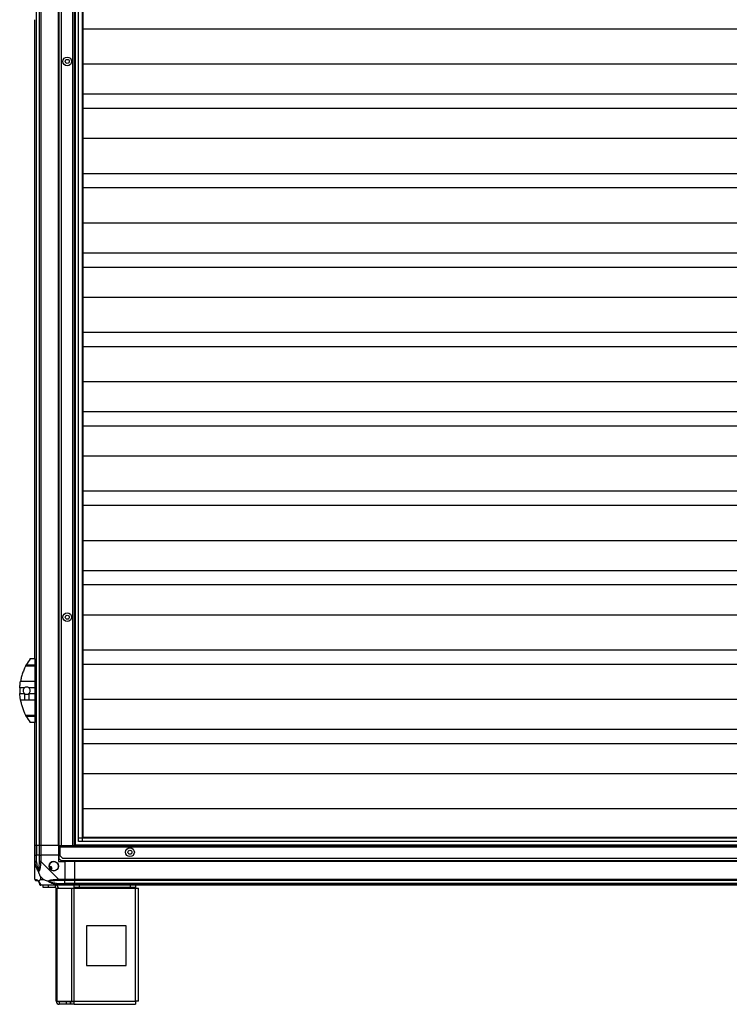
# Model space of a CAD drawing. Units: millimetres. Extents: x 192 to 7832, y 200 to 3785.
# Drawn here: x 5105 to 5999, y 1138 to 2378 of the extents above; entities that cross this region are included whole.
import ezdxf

# ---------------------------------------------------------------- set-up
doc = ezdxf.new("R2010")
doc.units = ezdxf.units.MM

msp = doc.modelspace()

# ---------------------------------------------------------------- linework, layer by layer
at = {"linetype": 'Continuous', "lineweight": 25}
for p, q in [((5125.6, 2612.9), (5125.6, 1337.9)), ((5125.9, 1337.9), (5125.9, 2612.9)), ((5129.4, 1337.9), (5129.4, 2612.9)), ((5131.4, 2612.9), (5131.4, 1337.9)), ((5153.6, 1337.9), (5153.6, 2612.9)), ((5154, 1337.9), (5154, 2612.9)), ((5154.1, 2612.9), (5154.1, 1337.9)), ((5157.1, 2612.9), (5157.1, 1337.9)), ((5171.3, 2612.9), (5171.3, 1337.9)), ((5173.1, 2612.9), (5173.1, 1337.9)), ((5173.6, 2612.9), (5173.6, 1337.9)), ((5174.6, 2612.9), (5174.6, 1337.9)), ((5178.6, 1342.9), (5178.6, 2607.9)), ((5183.3, 2607.9), (5183.3, 1342.9)), ((5183.4, 2603.1), (5183.4, 1347.7)), ((5184.1, 2602.4), (5184.1, 1348.4)), ((5123.6, 1572.9), (5123.6, 2377.9)), ((5184.1, 2366.4), (7703.1, 2366.4)), ((5184.1, 2322.2), (7703.1, 2322.2)), ((5184.1, 2284.4), (7703.1, 2284.4)), ((5184.1, 2266.4), (7703.1, 2266.4)), ((5184.1, 2228.6), (7703.1, 2228.6)), ((5184.1, 2184.4), (7703.1, 2184.4)), ((5184.1, 2166.4), (7703.1, 2166.4)), ((5184.1, 2122.2), (7703.1, 2122.2)), ((5184.1, 2084.4), (7703.1, 2084.4)), ((5184.1, 2066.4), (7703.1, 2066.4)), ((5184.1, 2028.6), (7703.1, 2028.6)), ((5184.1, 1984.4), (7703.1, 1984.4)), ((5184.1, 1966.4), (7703.1, 1966.4)), ((5184.1, 1922.2), (7703.1, 1922.2)), ((5184.1, 1884.4), (7703.1, 1884.4)), ((5184.1, 1866.4), (7703.1, 1866.4)), ((5184.1, 1828.6), (7703.1, 1828.6)), ((5184.1, 1784.4), (7703.1, 1784.4)), ((5184.1, 1766.4), (7703.1, 1766.4)), ((5184.1, 1722.2), (7703.1, 1722.2)), ((5184.1, 1684.4), (7703.1, 1684.4)), ((5184.1, 1666.4), (7703.1, 1666.4)), ((5184.1, 1628.6), (7703.1, 1628.6)), ((5184.1, 1584.4), (7703.1, 1584.4)), ((5123.6, 1563.8), (5112.1, 1563.8)), ((5112.8, 1565.3), (5123.6, 1565.3)), ((5114.9, 1568.9), (5114.9, 1568.9)), ((5123.6, 1572.9), (5117.6, 1572.9)), ((5123.6, 1572.9), (5123.6, 1565.3)), ((5123.6, 1565.3), (5123.6, 1563.8)), ((5123.6, 1563.8), (5123.6, 1544.8)), ((5184.1, 1566.4), (7703.1, 1566.4)), ((5105.7, 1544.8), (5123.6, 1544.8)), ((5123.6, 1544.8), (5123.6, 1536.5)), ((5110.8, 1536.5), (5104.7, 1536.5)), ((5104.7, 1529.3), (5110.8, 1529.3)), ((5110.8, 1529.3), (5110.8, 1521)), ((5123.6, 1536.5), (5116.3, 1536.5)), ((5116.3, 1529.3), (5116.3, 1521)), ((5116.3, 1529.3), (5123.6, 1529.3)), ((5123.6, 1536.5), (5123.6, 1529.3)), ((5123.6, 1529.3), (5123.6, 1521)), ((5110.8, 1521), (5105.7, 1521)), ((5123.6, 1521), (5116.3, 1521)), ((5123.6, 1521), (5123.6, 1502)), ((5184.1, 1522.2), (7703.1, 1522.2)), ((5112.1, 1502), (5123.6, 1502)), ((5123.6, 1500.5), (5112.8, 1500.5)), ((5123.6, 1502), (5123.6, 1500.5)), ((5123.6, 1500.5), (5123.6, 1492.9)), ((5123.6, 1492.9), (5117.6, 1492.9)), ((5123.6, 1337.9), (5123.6, 1492.9)), ((5184.1, 1484.4), (7703.1, 1484.4)), ((5184.1, 1466.4), (7703.1, 1466.4)), ((5184.1, 1428.6), (7703.1, 1428.6)), ((5184.1, 1384.4), (7703.1, 1384.4)), ((5178.6, 1347.6), (7708.7, 1347.6)), ((7708.7, 1342.9), (5178.6, 1342.9)), ((5183.4, 1347.7), (7703.9, 1347.7)), ((5184.1, 1348.4), (7703.1, 1348.4)), ((5125.6, 1337.9), (5123.6, 1337.9)), ((5123.6, 1325.9), (5123.6, 1337.9)), ((5125.9, 1337.9), (5125.6, 1337.9)), ((5125.6, 1337.9), (5125.6, 1325.9)), ((5129.4, 1337.9), (5125.9, 1337.9)), ((5125.9, 1337.9), (5125.9, 1325.9)), ((5131.4, 1337.9), (5129.4, 1337.9)), ((5129.4, 1325.9), (5129.4, 1337.9)), ((5153.6, 1337.9), (5131.4, 1337.9)), ((5131.4, 1337.9), (5131.4, 1325.9)), ((5153.6, 1337.9), (5154, 1337.9)), ((5153.6, 1337.9), (5153.6, 1325.9)), ((5154, 1337.9), (5154.1, 1337.9)), ((5154.1, 1336.9), (5154.1, 1337.9)), ((5154.1, 1337.9), (5155.6, 1337.9)), ((5155.6, 1336.9), (5154.1, 1336.9)), ((5154.1, 1336.9), (5154.1, 1336.1)), ((5154.1, 1336.1), (5154.1, 1321.7)), ((5154.1, 1336.1), (5155.6, 1336.1)), ((5155.6, 1337.9), (5157.1, 1337.9)), ((5155.6, 1336.1), (5155.6, 1337.9)), ((5155.6, 1324.7), (5155.6, 1336.1)), ((5155.6, 1336.1), (7731.6, 1336.1)), ((5157.1, 1337.9), (5171.3, 1337.9)), ((5171.3, 1337.9), (5173.1, 1337.9)), ((5173.1, 1337.9), (7714.1, 1337.9)), ((5173.6, 1338.9), (7713.6, 1338.9)), ((5123.6, 1317.8), (5123.6, 1325.9)), ((5123.6, 1325.9), (5125.6, 1325.9)), ((5123.6, 1295.7), (5123.6, 1317.8)), ((5125.9, 1316.1), (5124, 1315.7)), ((5125.6, 1325.9), (5125.6, 1317.8)), ((5125.9, 1325.9), (5125.6, 1325.9)), ((5125.9, 1316.1), (5125.9, 1325.9)), ((5129.4, 1325.9), (5125.9, 1325.9)), ((5129.4, 1317.8), (5129.4, 1325.9)), ((5129.4, 1325.9), (5131.4, 1325.9)), ((5131.4, 1325.9), (5131.4, 1317.8)), ((5153.6, 1325.9), (5131.4, 1325.9)), ((5131.4, 1317.8), (5153.6, 1295.7)), ((5153.6, 1325.9), (5153.6, 1317.9)), ((5153.6, 1317.9), (5161.6, 1317.9)), ((5154.1, 1321.7), (5157, 1318.9)), ((5155.6, 1324.7), (5158.5, 1321.9)), ((5157, 1318.9), (7730.3, 1318.9)), ((5158.5, 1321.9), (7728.8, 1321.9)), ((5161.6, 1317.9), (5161.6, 1295.7)), ((5173.6, 1317.9), (5161.6, 1317.9)), ((5173.6, 1318.3), (5173.6, 1318.9)), ((7713.6, 1318.3), (5173.6, 1318.3)), ((5173.6, 1317.9), (5173.6, 1318.3)), ((7713.6, 1317.9), (5173.6, 1317.9)), ((5173.6, 1317.9), (5173.6, 1295.7)), ((5144.1, 1311.3), (5142.1, 1310.1)), ((5143.3, 1307.9), (5145.4, 1309.1)), ((5145.4, 1309.1), (5144.1, 1311.3)), ((5130.8, 1298.8), (5130.8, 1295.1)), ((5134.5, 1295.1), (5130.8, 1298.8)), ((5130.8, 1295.1), (5134.5, 1295.1)), ((5151.5, 1288.2), (5151.9, 1290.2)), ((5151.9, 1290.2), (5161.6, 1290.2)), ((5153.6, 1295.7), (5161.6, 1295.7)), ((5161.6, 1293.7), (5153.6, 1293.7)), ((5153.6, 1289.9), (5161.6, 1289.9)), ((5161.6, 1295.7), (5161.6, 1293.7)), ((5161.6, 1295.7), (5173.6, 1295.7)), ((5161.6, 1290.2), (5161.6, 1293.7)), ((5173.6, 1293.7), (5161.6, 1293.7)), ((5161.6, 1289.9), (5161.6, 1290.2)), ((5173.6, 1290.2), (5161.6, 1290.2)), ((5161.6, 1289.9), (5161.6, 1287.9)), ((5161.6, 1289.9), (5173.6, 1289.9)), ((5173.6, 1295.7), (7713.6, 1295.7)), ((5173.6, 1293.7), (5173.6, 1295.7)), ((7713.6, 1293.7), (5173.6, 1293.7)), ((5173.6, 1293.7), (5173.6, 1290.2)), ((7713.6, 1290.2), (5173.6, 1290.2)), ((5173.6, 1290.2), (5173.6, 1289.9)), ((5173.6, 1289.9), (7713.6, 1289.9)), ((5173.6, 1287.9), (5173.6, 1289.9)), ((5153.6, 1287.9), (5131.4, 1287.9)), ((5134.1, 1284.9), (5134.1, 1287.9)), ((5140.5, 1284.9), (5134.1, 1284.9)), ((5140.5, 1287.9), (5140.5, 1284.9)), ((5149.8, 1284.9), (5140.5, 1284.9)), ((5149.8, 1284.9), (5149.8, 1287.9)), ((5150.6, 1141.7), (5150.6, 1284.1)), ((5150.6, 1284.1), (5151.7, 1284.1)), ((5151.7, 1141.7), (5151.7, 1284.1)), ((5151.7, 1284.1), (5170.5, 1284.1)), ((5161.6, 1287.9), (5153.6, 1287.9)), ((5173.6, 1287.9), (5161.6, 1287.9)), ((5170.5, 1141.7), (5170.5, 1284.1)), ((5170.5, 1284.1), (5173.2, 1284.1)), ((5173.2, 1284.9), (5173.2, 1287.9)), ((5179.6, 1284.9), (5173.2, 1284.9)), ((5173.2, 1284.9), (5173.2, 1284.1)), ((5173.2, 1284.1), (5250.6, 1284.1)), ((5173.2, 1141.7), (5173.2, 1284.1)), ((7713.6, 1287.9), (5173.6, 1287.9)), ((5179.6, 1287.9), (5179.6, 1284.9)), ((5244.3, 1284.9), (5179.6, 1284.9)), ((5244.3, 1284.9), (5244.3, 1287.9)), ((5250.6, 1284.9), (5244.3, 1284.9)), ((5250.6, 1287.9), (5250.6, 1284.9)), ((5250.6, 1284.1), (5250.6, 1284.9)), ((5250.6, 1141.7), (5250.6, 1284.1)), ((5250.6, 1284.1), (5254.4, 1284.1)), ((5254.4, 1141.9), (5254.4, 1284.1)), ((5238.8, 1236.9), (5188.8, 1236.9)), ((5188.8, 1236.9), (5188.8, 1186.9)), ((5238.8, 1186.9), (5238.8, 1236.9)), ((5188.8, 1186.9), (5238.8, 1186.9)), ((5150.6, 1141.7), (5151.7, 1141.7)), ((5151.7, 1141.7), (5170.5, 1141.7)), ((5154.4, 1140.9), (5154.4, 1137.9)), ((5163.8, 1140.9), (5154.4, 1140.9)), ((5163.8, 1137.9), (5163.8, 1140.9)), ((5168.1, 1140.9), (5163.8, 1140.9)), ((5168.1, 1140.9), (5168.1, 1137.9)), ((5168.8, 1140.9), (5168.1, 1140.9)), ((5168.8, 1140.9), (5168.8, 1137.9)), ((5173.2, 1140.9), (5168.8, 1140.9)), ((5170.5, 1141.7), (5173.2, 1141.7)), ((5173.2, 1141.7), (5250.6, 1141.7)), ((5173.2, 1137.9), (5173.2, 1141.7)), ((5163.8, 1137.9), (5154.4, 1137.9)), ((5168.1, 1137.9), (5163.8, 1137.9)), ((5168.8, 1137.9), (5168.1, 1137.9)), ((5173.2, 1137.9), (5168.8, 1137.9)), ((5173.2, 1137.9), (5250.4, 1137.9))]:
    msp.add_line(p, q, dxfattribs=at)
for centre, radius in [((5164.6, 2325.4), 5.5), ((5164.6, 2325.4), 2.5), ((5164.6, 1625.4), 5.5), ((5164.6, 1625.4), 2.5), ((5243.6, 1329.4), 5.5), ((5243.6, 1329.4), 2.5), ((5147.6, 1311.9), 5.88)]:
    msp.add_circle(centre, radius, dxfattribs=at)
for centre, radius, start, end in [((5172.7, 1532.9), 68, 143.9917, 151.6042), ((5172.7, 1532.9), 68, 176.9503, 183.0497), ((5113.5, 1532.9), 4.55, 127.2911, 232.7089), ((5113.5, 1532.9), 4.55, 232.7089, 307.2911), ((5113.5, 1532.9), 4.55, 307.2911, 52.7089), ((5172.7, 1532.9), 68, 208.3958, 216.0083), ((5130.7, 1317.9), 2.19, 234.0025, 278.4412), ((5147.6, 1311.9), 5.85, 222.9232, 198.2476), ((5147.6, 1311.9), 5.57, 197.6287, 223.5422), ((5147.6, 1311.9), 5.5, 197.4489, 223.722), ((5147.6, 1311.9), 4.5, 194.4578, 226.713), ((5125.9, 1295.6), 1.97, 190.642, 269.5565), ((5125.9, 1290.2), 3.5, 25.6402, 45.8133), ((5131.4, 1290.2), 1.97, 180.4435, 259.358), ((5153.6, 1294.9), 2.19, 171.5588, 215.9975), ((5149.8, 1284.1), 3.8, 0, 90), ((5149.8, 1284.1), 0.8, 0, 90), ((5154.4, 1141.7), 3.8, 180, 270), ((5154.4, 1141.7), 0.8, 180, 270)]:
    msp.add_arc(centre, radius, start, end, dxfattribs=at)
for points, knots in [([(5112.1, 1563.8), (5111.8, 1563.3), (5111.2, 1562.1), (5110.3, 1560), (5109.3, 1557.6), (5108.3, 1554.9), (5107.4, 1552.2), (5106.7, 1549.5), (5106.1, 1547), (5105.8, 1545.5), (5105.7, 1544.8)], [0, 0, 0, 0, 0.114123, 0.228259, 0.361978, 0.495664, 0.628477, 0.761239, 0.880628, 1, 1, 1, 1]), ([(5112.1, 1563.8), (5112.2, 1564), (5112.4, 1564.4), (5112.6, 1564.9), (5112.8, 1565.2), (5112.8, 1565.3)], [0, 0, 0, 0, 0.4470725, 0.8928021, 1, 1, 1, 1]), ([(5104.7, 1536.5), (5104.8, 1537.3), (5104.9, 1539), (5105.2, 1541.9), (5105.5, 1543.7), (5105.7, 1544.8)], [0, 0, 0, 0, 0.282553, 0.573502, 1, 1, 1, 1]), ([(5105.7, 1521), (5105.6, 1521.7), (5105.3, 1523.2), (5105, 1525.9), (5104.8, 1528), (5104.7, 1529.3)], [0, 0, 0, 0, 0.282876, 0.57376, 1, 1, 1, 1]), ([(5116.3, 1536.5), (5115.9, 1536.8), (5115, 1537.3), (5113.4, 1537.5), (5112, 1537.3), (5111.1, 1536.8), (5110.8, 1536.5)], [0, 0, 0, 0, 0.258988, 0.517966, 0.776779, 1, 1, 1, 1]), ([(5105.7, 1521), (5105.7, 1520.7), (5105.9, 1519.6), (5106.3, 1517.7), (5106.9, 1515.3), (5107.6, 1512.9), (5108.5, 1510.4), (5109.4, 1507.9), (5110.3, 1505.7), (5111.2, 1503.6), (5111.8, 1502.5), (5112.1, 1502)], [0, 0, 0, 0, 0.056559, 0.173273, 0.290005, 0.408354, 0.526736, 0.651427, 0.776142, 0.888077, 1, 1, 1, 1]), ([(5116.3, 1521), (5114.8, 1521), (5112.9, 1521), (5111.1, 1521), (5110.8, 1521)], [0, 0, 0, 0, 0.825261, 1, 1, 1, 1]), ([(5112.8, 1500.5), (5112.7, 1500.8), (5112.4, 1501.3), (5112.2, 1501.7), (5112.1, 1502)], [0, 0, 0, 0, 0.4860302, 1, 1, 1, 1]), ([(5124, 1315.7), (5123.9, 1316.2), (5123.7, 1316.8), (5123.6, 1317.5), (5123.6, 1317.8), (5123.6, 1317.8), (5123.6, 1317.8)], [0, 0, 0, 0, 0.586096, 0.873989, 0.999973, 1, 1, 1, 1]), ([(5128.5, 1304.9), (5128.5, 1304.9), (5128.3, 1305.1), (5127.8, 1305.7), (5126.9, 1307.2), (5125.8, 1309.6), (5124.8, 1312.6), (5124.2, 1314.7), (5124, 1315.7)], [0, 0, 0, 0, 0.001909, 0.107171, 0.209953, 0.471823, 0.734745, 1, 1, 1, 1]), ([(5125.6, 1317.8), (5125.7, 1317.6), (5125.7, 1317), (5125.8, 1316.4), (5125.9, 1316.1)], [0, 0, 0, 0, 0.455576, 1, 1, 1, 1]), ([(5125.9, 1316.1), (5126.2, 1314.1), (5126.7, 1311.2), (5127.6, 1308), (5128.1, 1306.7), (5128.3, 1306.3), (5128.4, 1306.2)], [0, 0, 0, 0, 0.580922, 0.859818, 0.961592, 1, 1, 1, 1]), ([(5128.4, 1306.2), (5128.4, 1306.3), (5128.6, 1306.7), (5129, 1308), (5129.4, 1311.2), (5129.4, 1314.1), (5129.4, 1316.1)], [0, 0, 0, 0, 0.038408, 0.140182, 0.419078, 1, 1, 1, 1]), ([(5131, 1315.7), (5130.9, 1314.7), (5130.8, 1312.6), (5130.5, 1309.6), (5130, 1307.3), (5129.3, 1305.7), (5128.8, 1305.2), (5128.5, 1304.9)], [0, 0, 0, 0, 0.2631679, 0.5281931, 0.7900717, 0.8928578, 1, 1, 1, 1]), ([(5129.4, 1316.1), (5129.4, 1316.4), (5129.4, 1317), (5129.4, 1317.6), (5129.4, 1317.8)], [0, 0, 0, 0, 0.544424, 1, 1, 1, 1]), ([(5131.4, 1317.8), (5131.4, 1317.8), (5131.3, 1317.7), (5131.2, 1317.4), (5131.1, 1316.6), (5131, 1316.1), (5131, 1315.7)], [0, 0, 0, 0, 0.000027, 0.201648, 0.518771, 1, 1, 1, 1]), ([(5128.4, 1306.2), (5128.4, 1306.1), (5128.4, 1306), (5128.4, 1305.6), (5128.5, 1305.2), (5128.5, 1304.9)], [0, 0, 0, 0, 0.006399, 0.35223, 1, 1, 1, 1]), ([(5130.8, 1298.8), (5130.7, 1299.1), (5130.4, 1299.8), (5129.9, 1301), (5129.4, 1302.3), (5128.9, 1303.6), (5128.7, 1304.5), (5128.5, 1304.9)], [0, 0, 0, 0, 0.151099, 0.353323, 0.601543, 0.787206, 1, 1, 1, 1]), ([(5123.6, 1295.7), (5123.6, 1295.7), (5123.6, 1295.6), (5123.7, 1295.4), (5123.8, 1295.3), (5123.9, 1295.3), (5124, 1295.3)], [0, 0, 0, 0, 0.0000273, 0.2016485, 0.5187705, 1, 1, 1, 1]), ([(5124, 1295.3), (5124.2, 1295.2), (5124.7, 1295.1), (5125.8, 1294.8), (5126.9, 1294.3), (5127.8, 1293.6), (5128.3, 1293.1), (5128.5, 1292.8)], [0, 0, 0, 0, 0.2631679, 0.5281931, 0.7900717, 0.8928578, 1, 1, 1, 1]), ([(5125.9, 1293.7), (5125.8, 1293.7), (5125.7, 1293.7), (5125.7, 1293.7), (5125.6, 1293.7)], [0, 0, 0, 0, 0.544424, 1, 1, 1, 1]), ([(5128.4, 1292.6), (5128.3, 1292.7), (5128.1, 1292.9), (5127.6, 1293.2), (5126.7, 1293.6), (5126.2, 1293.6), (5125.9, 1293.7)], [0, 0, 0, 0, 0.038408, 0.140182, 0.419078, 1, 1, 1, 1]), ([(5128.5, 1292.8), (5128.5, 1292.7), (5128.4, 1292.6), (5128.4, 1292.6), (5128.4, 1292.6), (5128.4, 1292.6)], [0, 0, 0, 0, 0.64777, 0.993601, 1, 1, 1, 1]), ([(5129.4, 1290.2), (5129.4, 1290.5), (5129.4, 1291), (5129, 1291.9), (5128.6, 1292.4), (5128.4, 1292.6), (5128.4, 1292.6)], [0, 0, 0, 0, 0.580922, 0.859818, 0.961592, 1, 1, 1, 1]), ([(5130.8, 1295.1), (5130.7, 1294.9), (5130.4, 1294.6), (5129.9, 1294.2), (5129.4, 1293.7), (5128.9, 1293.2), (5128.7, 1292.9), (5128.5, 1292.8)], [0, 0, 0, 0, 0.1510988, 0.3533231, 0.6015434, 0.7872056, 1, 1, 1, 1]), ([(5128.5, 1292.8), (5128.5, 1292.8), (5128.8, 1292.5), (5129.3, 1292.1), (5130, 1291.1), (5130.5, 1290.1), (5130.8, 1289), (5130.9, 1288.5), (5131, 1288.2)], [0, 0, 0, 0, 0.0019093, 0.1071706, 0.2099533, 0.4718233, 0.7347452, 1, 1, 1, 1]), ([(5129.4, 1289.9), (5129.4, 1289.9), (5129.4, 1290), (5129.4, 1290.1), (5129.4, 1290.2)], [0, 0, 0, 0, 0.455576, 1, 1, 1, 1]), ([(5140.7, 1292.8), (5140, 1293), (5138.4, 1293.5), (5136.4, 1294.3), (5135.1, 1294.8), (5134.5, 1295.1)], [0, 0, 0, 0, 0.3361, 0.724938, 1, 1, 1, 1]), ([(5140.7, 1292.8), (5140.7, 1292.8), (5140.9, 1293.1), (5141.4, 1293.6), (5143, 1294.3), (5145.3, 1294.8), (5148.3, 1295.1), (5150.4, 1295.2), (5151.5, 1295.3)], [0, 0, 0, 0, 0.001909, 0.107171, 0.209953, 0.471823, 0.734745, 1, 1, 1, 1]), ([(5151.5, 1288.2), (5150.4, 1288.5), (5148.3, 1289), (5145.3, 1290.1), (5143, 1291.1), (5141.4, 1292.1), (5140.9, 1292.6), (5140.7, 1292.8)], [0, 0, 0, 0, 0.2631679, 0.5281931, 0.7900717, 0.8928578, 1, 1, 1, 1]), ([(5140.7, 1292.8), (5140.9, 1292.7), (5141.3, 1292.6), (5141.7, 1292.6), (5141.9, 1292.6), (5141.9, 1292.6)], [0, 0, 0, 0, 0.64777, 0.993601, 1, 1, 1, 1]), ([(5151.9, 1293.7), (5149.9, 1293.6), (5146.9, 1293.6), (5143.7, 1293.2), (5142.4, 1292.9), (5142, 1292.7), (5141.9, 1292.6)], [0, 0, 0, 0, 0.5809225, 0.8598177, 0.961592, 1, 1, 1, 1]), ([(5141.9, 1292.6), (5142, 1292.6), (5142.4, 1292.4), (5143.7, 1291.9), (5146.9, 1291), (5149.9, 1290.5), (5151.9, 1290.2)], [0, 0, 0, 0, 0.038408, 0.140182, 0.419078, 1, 1, 1, 1]), ([(5151.5, 1295.3), (5151.9, 1295.3), (5152.5, 1295.3), (5153.2, 1295.5), (5153.5, 1295.6), (5153.6, 1295.7), (5153.6, 1295.7)], [0, 0, 0, 0, 0.586096, 0.873989, 0.999973, 1, 1, 1, 1]), ([(5153.6, 1293.7), (5153.3, 1293.7), (5152.7, 1293.7), (5152.2, 1293.7), (5151.9, 1293.7)], [0, 0, 0, 0, 0.455576, 1, 1, 1, 1]), ([(5151.9, 1290.2), (5152.2, 1290.1), (5152.7, 1290), (5153.3, 1289.9), (5153.6, 1289.9)], [0, 0, 0, 0, 0.544424, 1, 1, 1, 1]), ([(5131, 1288.2), (5131, 1288.1), (5131.1, 1288), (5131.2, 1287.9), (5131.3, 1287.9), (5131.4, 1287.9), (5131.4, 1287.9)], [0, 0, 0, 0, 0.586096, 0.873989, 0.999973, 1, 1, 1, 1]), ([(5153.6, 1287.9), (5153.6, 1287.9), (5153.5, 1287.9), (5153.1, 1287.9), (5152.4, 1288), (5151.8, 1288.2), (5151.5, 1288.2)], [0, 0, 0, 0, 0.000027, 0.201648, 0.518771, 1, 1, 1, 1])]:
    msp.add_open_spline(points, degree=3, knots=knots, dxfattribs=at)
for points in [[(5125.6, 1317.8), (5125.4, 1317.8), (5124.8, 1317.8), (5124.2, 1317.8), (5123.7, 1317.8), (5123.7, 1317.8), (5123.6, 1317.8)], [(5131.4, 1317.8), (5131.1, 1317.8), (5130.6, 1317.8), (5129.9, 1317.8), (5129.5, 1317.8), (5129.4, 1317.8), (5129.4, 1317.8)], [(5123.6, 1295.7), (5123.7, 1295.4), (5123.7, 1294.9), (5124.2, 1294.2), (5124.8, 1293.7), (5125.4, 1293.7), (5125.6, 1293.7)], [(5129.4, 1289.9), (5129.4, 1289.6), (5129.5, 1289.1), (5129.9, 1288.5), (5130.6, 1288), (5131.1, 1287.9), (5131.4, 1287.9)], [(5153.6, 1293.7), (5153.6, 1293.7), (5153.6, 1293.7), (5153.6, 1294.2), (5153.6, 1294.9), (5153.6, 1295.4), (5153.6, 1295.7)], [(5153.6, 1287.9), (5153.6, 1287.9), (5153.6, 1288), (5153.6, 1288.5), (5153.6, 1289.1), (5153.6, 1289.6), (5153.6, 1289.9)], [(5250.6, 1141.7), (5250.6, 1141.2), (5250.6, 1140.2), (5250.5, 1139), (5250.5, 1138.1), (5250.4, 1138), (5250.4, 1137.9)], [(5254.4, 1141.9), (5254.4, 1141.9), (5254.3, 1141.9), (5253.4, 1141.8), (5252.1, 1141.8), (5251.1, 1141.7), (5250.6, 1141.7)]]:
    msp.add_open_spline(points, degree=3, dxfattribs=at)

doc.saveas('drawing.dxf')
